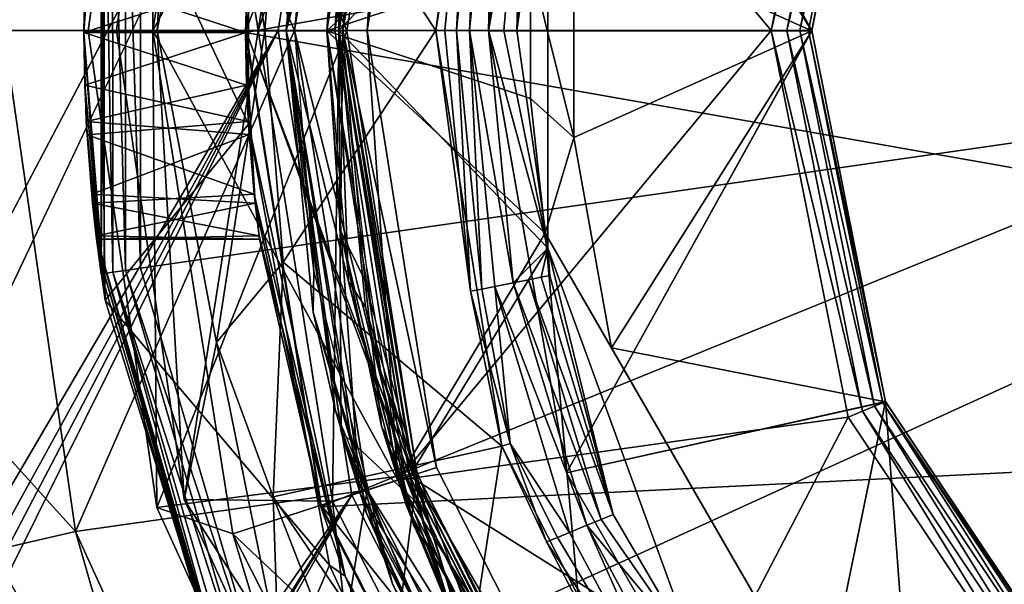
# Model space of a CAD drawing. Extents: x -50 to 75, y -102 to 102.
# Drawn here: x -22 to -10, y -54 to -47 of the extents above; entities that cross this region are included whole.
import ezdxf

# ---------------------------------------------------------------- set-up
doc = ezdxf.new("R2010")
doc.units = 0
doc.header["$MEASUREMENT"] = 0

msp = doc.modelspace()

# ---------------------------------------------------------------- linework, layer by layer
for points in [[(-37.5182, -83.694298), (-37.5182, 83.694298), (-17.689699, -41.7523)], [(-39.081902, 82.447304, 2), (-39.081902, -82.447304, 2), (-17.689699, -41.7523, 2)], [(-0.001398, -47.522457, 76.603943), (-18.66081, -39.00042, 76.405762), (-20.305256, -44.602367, 76.40564)], [(-0.001398, -47.522457, 76.603943), (-0.001967, -40.684578, 76.582047), (-18.66081, -39.00042, 76.405762)], [(-20.15, -47.5, 2), (-19.163799, -41.2733, 2.000045), (-20.15, -47.500008, 2.9)], [(-20.15, -47.500008, 2.9), (-19.163799, -41.2733, 2.000045), (-19.163799, -41.273308, 2.900045)], [(-20.15, -47.5, 2), (-20.1014, -41.597702, 2.000043), (-19.163799, -41.2733, 2.000045)], [(-20.15, -47.500008, 2.9), (-19.163799, -41.273308, 2.900045), (-17.118999, -41.937706, 2.90004)], [(-21.108801, -41.301899), (-24.361099, -44.8946, -1.1658), (-22, -47.5)], [(-24.361099, -44.8946, -4.8342), (-21.108801, -41.301899, -6), (-22, -47.5, -6)], [(-21.108801, -41.301899), (-22, -47.5), (-18.4, -47.5)], [(-22, -47.5, -6), (-21.108801, -41.301899, -6), (-18.4, -47.5, -6)], [(-17.499399, -41.814098), (-21.108801, -41.301899), (-18.4, -47.5)], [(-21.108801, -41.301899, -6), (-17.499399, -41.814098, -6), (-18.4, -47.5, -6)], [(-18.5, -47.5), (-17.5121, -41.5355), (-18.183001, -44.089699, -6)], [(-18.5, -47.500275, 40), (-17.5121, -41.535774, 40.000042), (-17.896, -42.811604, 30.000034)], [(-18.499952, -47.5, 46.500134), (-17.896, -42.811401, 40.00013), (-17.507051, -41.520302, 46.500126)], [(-17.507051, -41.520302, 46.500126), (-17.227152, -42.8256, 46.500126), (-18.499952, -47.5, 46.500134)], [(-20.1014, -41.597702, 2.000043), (-20.950001, -47.5, 2), (-20.1014, -41.597977, 40.000042)], [(-20.15, -47.5, 2), (-20.950001, -47.5, 2), (-20.1014, -41.597702, 2.000043)], [(-20.950001, -47.500275, 40), (-17.75, -47.500275, 40), (-20.1014, -41.597977, 40.000042)], [(-20.950001, -47.5, 2), (-20.950001, -47.500275, 40), (-20.1014, -41.597977, 40.000042)], [(-20.1014, -41.597977, 40.000042), (-17.75, -47.500275, 40), (-16.8813, -42.015175, 40.000038)], [(-8.289412, -45.630642, 74.104393), (-19.003738, -47.521797, 74.105202), (-18.074209, -41.64978, 74.105392)], [(-19.003738, -47.521797, 74.105202), (-18.897772, -45.521889, 62.76442), (-18.074209, -41.64978, 74.105392)], [(-18.070101, -41.628792, 15.000043), (-19, -47.500095, 15), (-17.845301, -47.50008, 13)], [(-19, -47.500095, 15), (-18.070101, -41.628792, 15.000043), (-18.070101, -41.628902, 29.800041)], [(-19, -47.500202, 29.799999), (-19, -47.500095, 15), (-18.070101, -41.628902, 29.800041)], [(-19, -47.500202, 29.799999), (-18.070101, -41.628902, 29.800041), (-16.928801, -41.99971, 31.00004)], [(-18.070101, -41.628792, 15.000043), (-17.845301, -47.50008, 13), (-16.971901, -41.98558, 13.00004)], [(-17.849962, -47.500237, 42.899948), (-16.862392, -41.645344, 42.89983), (-17.716511, -45.321934, 35.400051)], [(-17.689699, -41.7523, 2), (-39.081902, -82.447304, 2), (-18.6, -47.5, 2)], [(-37.5182, -83.694298), (-17.689699, -41.7523), (-18.6, -47.5)], [(-19.7656, -41.696301, 40.000145), (-18.85, -47.5, 40.000137), (-20.6, -47.5, 40.000149)], [(-19.7656, -41.696301, 40.000145), (-20.6, -47.5, 40.000149), (-20.097368, -47.5, 44.482346)], [(-19.362556, -43.638699, 45.945141), (-19.7656, -41.696301, 40.000145), (-20.097368, -47.5, 44.482346)], [(-19.7656, -41.696301, 40.000145), (-17.927401, -41.674999, 40.00013), (-18.85, -47.5, 40.000137)], [(-18.85, -47.5, 40.000137), (-17.927401, -41.674999, 40.00013), (-16.976393, -41.984001, 41.000122)], [(-17.689699, -41.7523), (-18.6, -47.5, 2), (-18.6, -47.5)], [(-17.689699, -41.7523, 2), (-18.6, -47.5, 2), (-17.689699, -41.7523)], [(-17.594526, -41.783409, 35.899971), (-18.499998, -47.500103, 35.900085), (-17.594492, -41.783535, 42.399845)], [(-18.499998, -47.500103, 35.900085), (-17.594526, -41.783409, 35.899971), (-17.119028, -41.937897, 35.399982)], [(-18.499998, -47.500103, 35.900085), (-18.499964, -47.500229, 42.399963), (-17.594492, -41.783535, 42.399845)], [(-17.594492, -41.783535, 42.399845), (-18.499964, -47.500229, 42.399963), (-17.999962, -47.500237, 42.899948)], [(-17.594492, -41.783535, 42.399845), (-17.999962, -47.500237, 42.899948), (-17.11899, -41.938038, 42.899837)], [(-18.4, -47.5, -6), (-17.499399, -41.814098, -6), (-17.9, -47.5, -5.5)], [(-17.499399, -41.814098), (-18.4, -47.5), (-17.9, -47.5, -0.5)], [(-17.9, -47.5, -5.5), (-17.499399, -41.814098, -6), (-17.023899, -41.968601, -5.5)], [(-17.499399, -41.814098), (-17.9, -47.5, -0.5), (-17.023899, -41.968601, -0.5)], [(-18, -47.500008, 2.9), (-20.15, -47.500008, 2.9), (-17.118999, -41.937706, 2.90004)], [(-19, -47.500202, 29.799999), (-16.928801, -41.99971, 31.00004), (-17.799999, -47.50021, 31)], [(-18.85, -47.5, 40.000137), (-16.976393, -41.984001, 41.000122), (-17.849993, -47.5, 41.00013)], [(-18.499998, -47.500103, 35.900085), (-17.119028, -41.937897, 35.399982), (-18, -47.500092, 35.400093)], [(-18, -47.500008, 2.9), (-17.118999, -41.937706, 2.90004), (-17.5, -47.500011, 3.4)], [(-18, -47.500092, 35.400093), (-17.119028, -41.937897, 35.399982), (-12.5, -47.500065, 35.400066)], [(-17.11899, -41.938038, 42.899837), (-17.999962, -47.500237, 42.899948), (-15.295974, -44.993671, 42.899887)], [(-17.023899, -41.968601, -5.5), (-17.9, -47.5, -0.5), (-17.9, -47.5, -5.5)], [(-17.023899, -41.968601, -0.5), (-17.9, -47.5, -0.5), (-17.023899, -41.968601, -5.5)], [(-17.849947, -47.5, 47.50013), (-17.849993, -47.5, 41.00013), (-16.976347, -41.984001, 47.500122)], [(-17.849993, -47.5, 41.00013), (-16.976393, -41.984001, 41.000122), (-16.976347, -41.984001, 47.500122)], [(-17.849947, -47.5, 47.50013), (-16.976347, -41.984001, 47.500122), (-15.264415, -44.808498, 51.700111)], [(-16.971901, -41.98558, 13.00004), (-17.845301, -47.50008, 13), (-16.928801, -41.99958, 13.00004)], [(-17.845301, -47.50008, 13), (-17.799999, -47.50008, 13), (-16.928801, -41.99958, 13.00004)], [(-17.799999, -47.50005, 9), (-17.5, -47.50005, 9), (-16.928801, -41.99955, 9.00004)], [(-17.799999, -47.50005, 9), (-16.928801, -41.99955, 9.00004), (-17.799999, -47.50008, 13)], [(-17.799999, -47.50008, 13), (-16.928801, -41.99955, 9.00004), (-16.928801, -41.99958, 13.00004)], [(-17.799999, -47.50021, 31), (-16.928801, -41.99971, 31.00004), (-16.8813, -42.01511, 31.00004)], [(-17.75, -47.50021, 31), (-17.799999, -47.50021, 31), (-16.8813, -42.01511, 31.00004)], [(-17.75, -47.50021, 31), (-16.8813, -42.01511, 31.00004), (-17.75, -47.500275, 40)], [(-17.75, -47.500275, 40), (-16.8813, -42.01511, 31.00004), (-16.8813, -42.015175, 40.000038)], [(-17.5, -47.500011, 3.4), (-17.118999, -41.937706, 2.90004), (-16.643499, -42.092209, 3.400039)], [(-16.928801, -41.99955, 9.00004), (-17.5, -47.50005, 9), (-16.643499, -42.092251, 9.000039)], [(-12.5, -47.500065, 35.400066), (-17.119028, -41.937897, 35.399982), (-11.548525, -42.716652, 35.399967)], [(-15.035122, -42.027905, 36.599949), (-15.999994, -47.500107, 36.60006), (-11.999994, -47.500084, 36.60004)], [(-15.999994, -47.500107, 36.60006), (-15.035122, -42.027905, 36.599949), (-15.999969, -47.500202, 41.599964)], [(-15.999969, -47.500202, 41.599964), (-15.035122, -42.027905, 36.599949), (-15.035096, -42.028, 41.599854)], [(-15.999969, -47.500202, 41.599964), (-15.035096, -42.028, 41.599854), (-11.999969, -47.500179, 41.599945)], [(-15.035122, -42.027905, 36.599949), (-11.999994, -47.500084, 36.60004), (-11.086618, -42.907967, 36.599945)], [(-11.999969, -47.500179, 41.599945), (-15.035096, -42.028, 41.599854), (-11.086593, -42.908066, 41.59985)], [(-17.5, -47.500011, 3.4), (-16.643499, -42.092209, 3.400039), (-17.5, -47.50005, 9)], [(-17.5, -47.50005, 9), (-16.643499, -42.092209, 3.400039), (-16.643499, -42.092251, 9.000039)], [(-18.537336, -44.636299, 48.810036), (-16.649908, -47.5, 52.775021), (-15.835008, -42.3549, 52.775017)], [(-16.220707, -44.273499, 52.895416), (-15.835008, -42.3549, 52.775017), (-16.649908, -47.5, 52.775021)], [(-11.371724, -42.789848, 35.438068), (-12.5, -47.500065, 35.400066), (-11.548525, -42.716652, 35.399967)], [(-18.5, -47.5, 40.000134), (-17.896, -42.811401, 40.00013), (-18.499952, -47.5, 46.500134)], [(-18.5, -47.500275, 40), (-17.896, -42.811604, 30.000034), (-18.5, -47.500202, 30)], [(-17.227152, -42.8256, 46.500126), (-17.849953, -47.5, 46.50013), (-18.499952, -47.5, 46.500134)], [(-11.371724, -42.789848, 35.438068), (-12.3087, -47.500065, 35.438164), (-12.5, -47.500065, 35.400066)], [(-11.221923, -42.851952, 35.546368), (-12.3087, -47.500065, 35.438164), (-11.371724, -42.789848, 35.438068)], [(-11.221923, -42.851952, 35.546368), (-12.146399, -47.500065, 35.546459), (-12.3087, -47.500065, 35.438164)], [(-11.121722, -42.893353, 35.708664), (-12.146399, -47.500065, 35.546459), (-11.221923, -42.851952, 35.546368)], [(-14.477664, -43.576363, 46.399788), (-11.999944, -47.500275, 46.399849), (-11.086568, -42.908157, 46.399757)], [(-11.121722, -42.893353, 35.708664), (-12.038098, -47.500069, 35.708755), (-12.146399, -47.500065, 35.546459)], [(-11.121722, -42.893353, 35.708664), (-11.999997, -47.500072, 35.900055), (-12.038098, -47.500069, 35.708755)], [(-11.121722, -42.893353, 35.708664), (-11.086621, -42.907955, 35.89996), (-11.999997, -47.500072, 35.900055)], [(-11.999997, -47.500072, 35.900055), (-11.086621, -42.907955, 35.89996), (-11.999994, -47.500084, 36.60004)], [(-11.999994, -47.500084, 36.60004), (-11.086621, -42.907955, 35.89996), (-11.086618, -42.907967, 36.599945)], [(-11.999969, -47.500179, 41.599945), (-11.086593, -42.908066, 41.59985), (-11.999944, -47.500275, 46.399849)], [(-11.999944, -47.500275, 46.399849), (-11.086593, -42.908066, 41.59985), (-11.086568, -42.908157, 46.399757)], [(-17.4925, -43.256207, 2.900031), (-18, -47.500008, 2.9), (-17.6688, -44.062778, 12.900024)], [(-14.477664, -43.576363, 46.399788), (-14.94165, -46.178612, 46.399841), (-11.999944, -47.500275, 46.399849)], [(-19.362556, -43.638699, 45.945141), (-20.097368, -47.5, 44.482346), (-18.764936, -47.5, 48.791435)], [(-19.362556, -43.638699, 45.945141), (-18.764936, -47.5, 48.791435), (-18.537336, -44.636299, 48.810036)], [(-18.5, -47.5), (-18.183001, -44.089699, -6), (-18.5, -47.5, -6)], [(-18.5, -47.5, -6), (-18.183001, -44.089699, -6), (-18.129999, -44.359001, -6)], [(-18, -47.500008, 2.9), (-18, -47.50008, 12.9), (-17.6688, -44.062778, 12.900024)], [(-17.6688, -44.062778, 12.900024), (-18, -47.50008, 12.9), (-17.6038, -44.86348, 12.900019)], [(-16.220707, -44.273499, 52.895416), (-16.649908, -47.5, 52.775021), (-16.538507, -47.5, 52.89542)], [(-16.220707, -44.273499, 52.895416), (-16.538507, -47.5, 52.89542), (-16.394106, -47.5, 52.973217)], [(-16.220707, -44.273499, 52.895416), (-16.394106, -47.5, 52.973217), (-16.079107, -44.301701, 52.973217)], [(-16.079107, -44.301701, 52.973217), (-16.394106, -47.5, 52.973217), (-16.232307, -47.5, 53.000118)], [(-16.079107, -44.301701, 52.973217), (-16.232307, -47.5, 53.000118), (-15.920405, -44.333199, 53.000114)], [(-15.999906, -47.5, 53.000114), (-15.920405, -44.333199, 53.000114), (-16.232307, -47.5, 53.000118)], [(-15.692506, -44.378601, 53.000114), (-15.920405, -44.333199, 53.000114), (-15.999906, -47.5, 53.000114)], [(-18.5, -47.5, -6), (-18.129999, -44.359001, -6), (-18.4, -47.5, -6)], [(-15.568406, -44.754898, 52.962013), (-15.692506, -44.378601, 53.000114), (-15.999906, -47.5, 53.000114)], [(-21.003521, -47.522572, 63.704025), (-20.790102, -50.510551, 75.905441), (-20.790602, -44.532578, 75.905716)], [(-20.99337, -46.869396, 63.620743), (-21.003521, -47.522572, 63.704025), (-20.790602, -44.532578, 75.905716)], [(-20.753805, -44.537865, 76.094742), (-20.790602, -44.532578, 75.905716), (-20.790102, -50.510551, 75.905441)], [(-20.753805, -44.537865, 76.094742), (-20.790102, -50.510551, 75.905441), (-20.753307, -50.505234, 76.094467)], [(-20.753805, -44.537865, 76.094742), (-20.753307, -50.505234, 76.094467), (-20.648502, -50.490227, 76.255478)], [(-20.753805, -44.537865, 76.094742), (-20.648502, -50.490227, 76.255478), (-20.648996, -44.552856, 76.255753)], [(-20.648996, -44.552856, 76.255753), (-20.491188, -50.467522, 76.364487), (-20.49168, -44.575558, 76.364754)], [(-20.648996, -44.552856, 76.255753), (-20.648502, -50.490227, 76.255478), (-20.491188, -50.467522, 76.364487)], [(-20.49168, -44.575558, 76.364754), (-20.30477, -50.440723, 76.405373), (-20.305256, -44.602367, 76.40564)], [(-20.49168, -44.575558, 76.364754), (-20.491188, -50.467522, 76.364487), (-20.30477, -50.440723, 76.405373)], [(-0.001398, -47.522457, 76.603943), (-20.305256, -44.602367, 76.40564), (-20.30477, -50.440723, 76.405373)], [(-18.537336, -44.636299, 48.810036), (-18.764936, -47.5, 48.791435), (-16.649908, -47.5, 52.775021)], [(-20.819216, -44.748951, 52.545193), (-20.740097, -50.834446, 52.508305), (-21.003283, -47.523006, 58.503349)], [(-20.819216, -44.748951, 52.545193), (-21.003283, -47.523006, 58.503349), (-20.974382, -46.420143, 58.748833)], [(-18.968712, -48.659012, 51.682148), (-20.819216, -44.748951, 52.545193), (-18.968903, -46.388321, 51.682251)], [(-20.740097, -50.834446, 52.508305), (-20.819216, -44.748951, 52.545193), (-18.968712, -48.659012, 51.682148)], [(-15.264415, -50.191502, 51.700111), (-17.849947, -47.5, 47.50013), (-15.264415, -44.808498, 51.700111)], [(-15.568406, -44.754898, 52.962013), (-15.999906, -47.5, 53.000114), (-15.808606, -47.5, 52.962013)], [(-15.568406, -44.754898, 52.962013), (-15.808606, -47.5, 52.962013), (-15.646307, -47.5, 52.853714)], [(-15.568406, -44.754898, 52.962013), (-15.646307, -47.5, 52.853714), (-15.408607, -44.783001, 52.85371)], [(-15.408607, -44.783001, 52.85371), (-15.646307, -47.5, 52.853714), (-15.301908, -44.8018, 52.69141)], [(-15.301908, -44.8018, 52.69141), (-15.646307, -47.5, 52.853714), (-15.264409, -44.808498, 52.500111)], [(-15.646307, -47.5, 52.853714), (-15.264409, -50.191502, 52.500111), (-15.264409, -44.808498, 52.500111)], [(-15.264409, -50.191502, 52.500111), (-15.264415, -50.191502, 51.700111), (-15.264409, -44.808498, 52.500111)], [(-15.264415, -50.191502, 51.700111), (-15.264415, -44.808498, 51.700111), (-15.264409, -44.808498, 52.500111)], [(-18, -47.50008, 12.9), (-17.799999, -47.50008, 12.9), (-17.6038, -44.86348, 12.900019)], [(-18, -47.500092, 35.400093), (-17.716511, -45.321934, 35.400051), (-17.806814, -44.869041, 35.400043)], [(-15.295974, -44.993671, 42.899887), (-17.999962, -47.500237, 42.899948), (-15.477266, -46.661438, 42.899921)], [(-18, -47.500092, 35.400093), (-17.85, -47.500092, 35.400093), (-17.716511, -45.321934, 35.400051)], [(-17.849962, -47.500237, 42.899948), (-17.716511, -45.321934, 35.400051), (-17.85, -47.500092, 35.400093)], [(-18.971338, -46.420242, 63.458672), (-18.897772, -45.521889, 62.76442), (-19.003738, -47.521797, 74.105202)], [(-8.289096, -49.413933, 74.104218), (-19.003738, -47.521797, 74.105202), (-8.289412, -45.630642, 74.104393)], [(-15.47725, -46.661503, 46.11116), (-14.941637, -48.821964, 46.399891), (-14.94165, -46.178612, 46.399841)], [(-14.94165, -46.178612, 46.399841), (-14.941637, -48.821964, 46.399891), (-11.999944, -47.500275, 46.399849)], [(-19.003023, -47.523098, 58.503185), (-18.968903, -46.388321, 51.682251), (-18.991978, -46.872505, 58.585922)], [(-18.968712, -48.659012, 51.682148), (-18.968903, -46.388321, 51.682251), (-19.003023, -47.523098, 58.503185)], [(-21.003283, -47.523006, 58.503349), (-18.991978, -46.872505, 58.585922), (-20.974382, -46.420143, 58.748833)], [(-18.971338, -46.420242, 63.458672), (-19.003262, -47.522663, 63.703857), (-20.99337, -46.869396, 63.620743)], [(-19.003262, -47.522663, 63.703857), (-18.971338, -46.420242, 63.458672), (-19.003738, -47.521797, 74.105202)], [(-15.477266, -46.661438, 42.899921), (-17.999962, -47.500237, 42.899948), (-15.477257, -48.339008, 42.899952)], [(-15.477266, -46.661438, 42.899921), (-15.477257, -48.339008, 42.899952), (-15.47725, -46.661503, 46.11116)], [(-15.477257, -48.339008, 42.899952), (-15.477241, -48.339069, 46.111191), (-15.47725, -46.661503, 46.11116)], [(-15.47725, -46.661503, 46.11116), (-15.477241, -48.339069, 46.111191), (-14.941637, -48.821964, 46.399891)], [(-20.99337, -46.869396, 63.620743), (-19.003262, -47.522663, 63.703857), (-21.003521, -47.522572, 63.704025)], [(-19.003023, -47.523098, 58.503185), (-18.991978, -46.872505, 58.585922), (-21.003283, -47.523006, 58.503349)], [(-18.6, -47.5, 2), (-39.081902, -82.447304, 2), (-36.820202, -80.6437, 2)], [(-37.5182, -83.694298), (-18.6, -47.5), (-35.952499, -82.445602)], [(-18.6, -47.5, 2), (-36.820202, -80.6437, 2), (-17.689699, -53.2477, 2)], [(-35.952499, -82.445602), (-18.6, -47.5), (-17.689699, -53.2477)], [(-24.361099, -50.1054, -1.1658), (-21.108801, -53.698101), (-22, -47.5)], [(-21.108801, -53.698101, -6), (-24.361099, -50.1054, -4.8342), (-22, -47.5, -6)], [(-18.4, -47.5), (-22, -47.5), (-21.108801, -53.698101)], [(-22, -47.5, -6), (-18.4, -47.5, -6), (-21.108801, -53.698101, -6)], [(-18.4, -47.5), (-21.108801, -53.698101), (-17.499399, -53.185902)], [(-21.108801, -53.698101, -6), (-18.4, -47.5, -6), (-17.499399, -53.185902, -6)], [(-20.950001, -47.5, 2), (-20.1014, -53.402298, 1.999957), (-20.950001, -47.500275, 40)], [(-20.1014, -53.402298, 1.999957), (-20.950001, -47.5, 2), (-20.15, -47.5, 2)], [(-20.950001, -47.500275, 40), (-20.1014, -53.402576, 39.999958), (-17.75, -47.500275, 40)], [(-20.1014, -53.402298, 1.999957), (-20.1014, -53.402576, 39.999958), (-20.950001, -47.500275, 40)], [(-20.6, -47.5, 40.000149), (-18.85, -47.5, 40.000137), (-19.7656, -53.303699, 40.000145)], [(-20.6, -47.5, 40.000149), (-19.7656, -53.303699, 40.000145), (-20.097368, -47.5, 44.482346)], [(-19.163799, -53.726707, 2.899955), (-20.15, -47.5, 2), (-20.15, -47.500008, 2.9)], [(-19.163799, -53.7267, 1.999955), (-20.15, -47.5, 2), (-19.163799, -53.726707, 2.899955)], [(-19.163799, -53.7267, 1.999955), (-20.1014, -53.402298, 1.999957), (-20.15, -47.5, 2)], [(-17.118999, -53.062305, 2.89996), (-19.163799, -53.726707, 2.899955), (-20.15, -47.500008, 2.9)], [(-17.118999, -53.062305, 2.89996), (-20.15, -47.500008, 2.9), (-18, -47.500008, 2.9)], [(-20.1014, -53.402576, 39.999958), (-16.8813, -52.985374, 39.999962), (-17.75, -47.500275, 40)], [(-19.362556, -51.361301, 45.945141), (-18.764936, -47.5, 48.791435), (-20.097368, -47.5, 44.482346)], [(-19.362556, -51.361301, 45.945141), (-20.097368, -47.5, 44.482346), (-19.7656, -53.303699, 40.000145)], [(-18.85, -47.5, 40.000137), (-17.927401, -53.325001, 40.00013), (-19.7656, -53.303699, 40.000145)], [(-19.362556, -51.361301, 45.945141), (-18.537336, -50.363701, 48.810036), (-18.764936, -47.5, 48.791435)], [(-19, -47.500095, 15), (-16.971901, -53.01458, 12.99996), (-17.845301, -47.50008, 13)], [(-19, -47.500095, 15), (-18.070101, -53.371395, 14.999957), (-16.971901, -53.01458, 12.99996)], [(-18.070101, -53.371502, 29.799957), (-19, -47.500095, 15), (-19, -47.500202, 29.799999)], [(-18.070101, -53.371395, 14.999957), (-19, -47.500095, 15), (-18.070101, -53.371502, 29.799957)], [(-16.928801, -53.00071, 30.99996), (-19, -47.500202, 29.799999), (-17.799999, -47.50021, 31)], [(-18.070101, -53.371502, 29.799957), (-19, -47.500202, 29.799999), (-16.928801, -53.00071, 30.99996)], [(-17.927401, -53.325001, 40.00013), (-18.85, -47.5, 40.000137), (-17.849993, -47.5, 41.00013)], [(-18.537336, -50.363701, 48.810036), (-16.649908, -47.5, 52.775021), (-18.764936, -47.5, 48.791435)], [(-18.6, -47.5), (-17.689699, -53.2477, 2), (-17.689699, -53.2477)], [(-18.6, -47.5, 2), (-17.689699, -53.2477, 2), (-18.6, -47.5)], [(-18.537336, -50.363701, 48.810036), (-15.835008, -52.6451, 52.775017), (-16.649908, -47.5, 52.775021)], [(-18.5, -47.5), (-18.5, -47.5, -6), (-18.168699, -50.985298, -6)], [(-17.896, -52.188599), (-18.5, -47.5), (-18.168699, -50.985298, -6)], [(-18.168699, -50.985298, -6), (-18.5, -47.5, -6), (-18.157801, -50.476398, -6)], [(-18.5, -47.5, -6), (-18.4, -47.5, -6), (-18.157801, -50.476398, -6)], [(-17.821352, -52.465401, 46.50013), (-18.5, -47.5, 40.000134), (-18.499952, -47.5, 46.500134)], [(-17.5121, -53.4645, 40.000126), (-18.5, -47.5, 40.000134), (-17.821352, -52.465401, 46.50013)], [(-17.896, -52.188873, 39.999966), (-18.5, -47.500275, 40), (-18.5, -47.500202, 30)], [(-17.896, -52.188873, 39.999966), (-18.5, -47.500202, 30), (-17.5121, -53.464703, 29.999956)], [(-17.118971, -53.062279, 35.400196), (-18.499998, -47.500103, 35.900085), (-18, -47.500092, 35.400093)], [(-17.594469, -53.216789, 35.900192), (-18.499998, -47.500103, 35.900085), (-17.118971, -53.062279, 35.400196)], [(-18.499998, -47.500103, 35.900085), (-17.594469, -53.216789, 35.900192), (-18.499964, -47.500229, 42.399963)], [(-17.594469, -53.216789, 35.900192), (-17.594435, -53.216915, 42.400066), (-18.499964, -47.500229, 42.399963)], [(-18.499964, -47.500229, 42.399963), (-17.594435, -53.216915, 42.400066), (-17.999962, -47.500237, 42.899948)], [(-18.499952, -47.5, 46.500134), (-17.849953, -47.5, 46.50013), (-17.821352, -52.465401, 46.50013)], [(-17.023899, -53.031399, -5.5), (-18.4, -47.5, -6), (-17.9, -47.5, -5.5)], [(-17.499399, -53.185902, -6), (-18.4, -47.5, -6), (-17.023899, -53.031399, -5.5)], [(-18.4, -47.5), (-17.023899, -53.031399, -0.5), (-17.9, -47.5, -0.5)], [(-18.4, -47.5), (-17.499399, -53.185902), (-17.023899, -53.031399, -0.5)], [(-17.118999, -53.062305, 2.89996), (-18, -47.500008, 2.9), (-17.5, -47.500011, 3.4)], [(-18, -47.500008, 2.9), (-17.829399, -49.971977, 12.899981), (-18, -47.50008, 12.9)], [(-18, -47.500008, 2.9), (-17.0123, -53.380405, 2.899957), (-17.829399, -49.971977, 12.899981)], [(-17.118971, -53.062279, 35.400196), (-18, -47.500092, 35.400093), (-12.5, -47.500065, 35.400066)], [(-18, -47.50008, 12.9), (-17.829399, -49.971977, 12.899981), (-17.799999, -47.50008, 12.9)], [(-17.729885, -50.606731, 35.40015), (-17.85, -47.500092, 35.400093), (-18, -47.500092, 35.400093)], [(-15.477257, -48.339008, 42.899952), (-17.999962, -47.500237, 42.899948), (-15.295949, -50.006775, 42.899982)], [(-17.999962, -47.500237, 42.899948), (-17.118933, -53.062424, 42.900051), (-15.295949, -50.006775, 42.899982)], [(-17.999962, -47.500237, 42.899948), (-17.594435, -53.216915, 42.400066), (-17.118933, -53.062424, 42.900051)], [(-17.927401, -53.325001, 40.00013), (-17.849993, -47.5, 41.00013), (-16.976393, -53.015999, 41.000122)], [(-17.9, -47.5, -5.5), (-17.023899, -53.031399, -0.5), (-17.023899, -53.031399, -5.5)], [(-17.9, -47.5, -0.5), (-17.023899, -53.031399, -0.5), (-17.9, -47.5, -5.5)], [(-17.849962, -47.500237, 42.899948), (-17.85, -47.500092, 35.400093), (-17.518784, -50.922825, 35.400158)], [(-17.518784, -50.922825, 35.400158), (-17.85, -47.500092, 35.400093), (-17.729885, -50.606731, 35.40015)], [(-16.976347, -53.015999, 47.500122), (-17.849993, -47.5, 41.00013), (-17.849947, -47.5, 47.50013)], [(-16.976393, -53.015999, 41.000122), (-17.849993, -47.5, 41.00013), (-16.976347, -53.015999, 47.500122)], [(-17.369841, -51.611855, 42.900024), (-17.849962, -47.500237, 42.899948), (-17.518784, -50.922825, 35.400158)], [(-17.849953, -47.5, 46.50013), (-16.857452, -53.369598, 46.500122), (-17.821352, -52.465401, 46.50013)], [(-16.976347, -53.015999, 47.500122), (-17.849947, -47.5, 47.50013), (-15.264415, -50.191502, 51.700111)], [(-16.971901, -53.01458, 12.99996), (-16.928801, -53.00058, 12.99996), (-17.845301, -47.50008, 13)], [(-17.845301, -47.50008, 13), (-16.928801, -53.00058, 12.99996), (-17.799999, -47.50008, 13)], [(-17.829399, -49.971977, 12.899981), (-17.530199, -50.587479, 12.899978), (-17.799999, -47.50008, 12.9)], [(-16.928801, -53.000549, 8.99996), (-16.643499, -52.907852, 8.999961), (-17.799999, -47.50005, 9)], [(-17.799999, -47.50005, 9), (-16.643499, -52.907852, 8.999961), (-17.5, -47.50005, 9)], [(-16.928801, -53.00058, 12.99996), (-17.799999, -47.50005, 9), (-17.799999, -47.50008, 13)], [(-16.928801, -53.000549, 8.99996), (-17.799999, -47.50005, 9), (-16.928801, -53.00058, 12.99996)], [(-16.8813, -52.98531, 30.99996), (-16.928801, -53.00071, 30.99996), (-17.799999, -47.50021, 31)], [(-16.8813, -52.98531, 30.99996), (-17.799999, -47.50021, 31), (-17.75, -47.50021, 31)], [(-16.8813, -52.985374, 39.999962), (-17.75, -47.50021, 31), (-17.75, -47.500275, 40)], [(-16.8813, -52.98531, 30.99996), (-17.75, -47.50021, 31), (-16.8813, -52.985374, 39.999962)], [(-16.643499, -52.907852, 8.999961), (-17.5, -47.500011, 3.4), (-17.5, -47.50005, 9)], [(-16.643499, -52.90781, 3.399961), (-17.5, -47.500011, 3.4), (-16.643499, -52.907852, 8.999961)], [(-17.118999, -53.062305, 2.89996), (-17.5, -47.500011, 3.4), (-16.643499, -52.90781, 3.399961)], [(-17.118971, -53.062279, 35.400196), (-12.5, -47.500065, 35.400066), (-11.548475, -52.283466, 35.400154)], [(-16.220707, -50.726501, 52.895416), (-16.538507, -47.5, 52.89542), (-16.649908, -47.5, 52.775021)], [(-16.220707, -50.726501, 52.895416), (-16.649908, -47.5, 52.775021), (-15.835008, -52.6451, 52.775017)], [(-16.220707, -50.726501, 52.895416), (-16.394106, -47.5, 52.973217), (-16.538507, -47.5, 52.89542)], [(-16.079107, -50.698299, 52.973217), (-16.232307, -47.5, 53.000118), (-16.394106, -47.5, 52.973217)], [(-16.220707, -50.726501, 52.895416), (-16.079107, -50.698299, 52.973217), (-16.394106, -47.5, 52.973217)], [(-16.079107, -50.698299, 52.973217), (-15.920405, -50.666801, 53.000114), (-16.232307, -47.5, 53.000118)], [(-15.999906, -47.5, 53.000114), (-16.232307, -47.5, 53.000118), (-15.692506, -50.621399, 53.000114)], [(-15.692506, -50.621399, 53.000114), (-16.232307, -47.5, 53.000118), (-15.920405, -50.666801, 53.000114)], [(-15.999994, -47.500107, 36.60006), (-15.035067, -52.972294, 36.600163), (-11.999994, -47.500084, 36.60004)], [(-15.035067, -52.972294, 36.600163), (-15.999994, -47.500107, 36.60006), (-15.999969, -47.500202, 41.599964)], [(-15.035041, -52.972389, 41.600063), (-15.999969, -47.500202, 41.599964), (-11.999969, -47.500179, 41.599945)], [(-15.035041, -52.972389, 41.600063), (-15.035067, -52.972294, 36.600163), (-15.999969, -47.500202, 41.599964)], [(-15.999906, -47.5, 53.000114), (-15.692506, -50.621399, 53.000114), (-15.264409, -50.191502, 52.500111)], [(-15.808606, -47.5, 52.962013), (-15.999906, -47.5, 53.000114), (-15.264409, -50.191502, 52.500111)], [(-15.808606, -47.5, 52.962013), (-15.264409, -50.191502, 52.500111), (-15.646307, -47.5, 52.853714)], [(-11.999994, -47.500084, 36.60004), (-15.035067, -52.972294, 36.600163), (-11.086571, -52.09219, 36.600124)], [(-15.035041, -52.972389, 41.600063), (-11.999969, -47.500179, 41.599945), (-11.086545, -52.092289, 41.600029)], [(-14.941637, -48.821964, 46.399891), (-14.477624, -51.42421, 46.39994), (-11.999944, -47.500275, 46.399849)], [(-11.999944, -47.500275, 46.399849), (-14.477624, -51.42421, 46.39994), (-11.08652, -52.092381, 46.399937)], [(-11.371676, -52.21027, 35.438251), (-11.548475, -52.283466, 35.400154), (-12.5, -47.500065, 35.400066)], [(-11.371676, -52.21027, 35.438251), (-12.5, -47.500065, 35.400066), (-12.3087, -47.500065, 35.438164)], [(-11.221875, -52.14817, 35.546547), (-12.3087, -47.500065, 35.438164), (-12.146399, -47.500065, 35.546459)], [(-11.221875, -52.14817, 35.546547), (-11.371676, -52.21027, 35.438251), (-12.3087, -47.500065, 35.438164)], [(-11.121675, -52.106773, 35.708839), (-12.146399, -47.500065, 35.546459), (-12.038098, -47.500069, 35.708755)], [(-11.121675, -52.106773, 35.708839), (-11.221875, -52.14817, 35.546547), (-12.146399, -47.500065, 35.546459)], [(-11.999997, -47.500072, 35.900055), (-11.086574, -52.092178, 35.900139), (-12.038098, -47.500069, 35.708755)], [(-11.121675, -52.106773, 35.708839), (-12.038098, -47.500069, 35.708755), (-11.086574, -52.092178, 35.900139)], [(-11.086571, -52.09219, 36.600124), (-11.999997, -47.500072, 35.900055), (-11.999994, -47.500084, 36.60004)], [(-11.086574, -52.092178, 35.900139), (-11.999997, -47.500072, 35.900055), (-11.086571, -52.09219, 36.600124)], [(-11.08652, -52.092381, 46.399937), (-11.999969, -47.500179, 41.599945), (-11.999944, -47.500275, 46.399849)], [(-11.086545, -52.092289, 41.600029), (-11.999969, -47.500179, 41.599945), (-11.08652, -52.092381, 46.399937)], [(-21.003521, -47.522572, 63.704025), (-18.992102, -48.173153, 63.621117), (-20.974415, -48.625435, 63.458542)], [(-19.003262, -47.522663, 63.703857), (-18.992102, -48.173153, 63.621117), (-21.003521, -47.522572, 63.704025)], [(-21.003521, -47.522572, 63.704025), (-20.974415, -48.625435, 63.458542), (-20.790102, -50.510551, 75.905441)], [(-20.993029, -48.176182, 58.586731), (-19.003023, -47.523098, 58.503185), (-21.003283, -47.523006, 58.503349)], [(-21.003283, -47.523006, 58.503349), (-20.740097, -50.834446, 52.508305), (-20.993029, -48.176182, 58.586731)], [(-18.97094, -48.625519, 58.748363), (-19.003023, -47.523098, 58.503185), (-20.993029, -48.176182, 58.586731)], [(-0.001398, -47.522457, 76.603943), (-20.30477, -50.440723, 76.405373), (-18.659389, -56.04282, 76.404984)], [(-8.289096, -49.413933, 74.104218), (-18.073229, -53.393898, 74.104858), (-19.003738, -47.521797, 74.105202)], [(-18.073229, -53.393898, 74.104858), (-18.885422, -49.63353, 62.622108), (-19.003738, -47.521797, 74.105202)], [(-18.885422, -49.63353, 62.622108), (-18.961235, -48.784157, 63.377354), (-19.003738, -47.521797, 74.105202)], [(-18.961235, -48.784157, 63.377354), (-18.992102, -48.173153, 63.621117), (-19.003738, -47.521797, 74.105202)], [(-18.992102, -48.173153, 63.621117), (-19.003262, -47.522663, 63.703857), (-19.003738, -47.521797, 74.105202)], [(-18.97094, -48.625519, 58.748363), (-18.968712, -48.659012, 51.682148), (-19.003023, -47.523098, 58.503185)], [(-0.000827, -54.360344, 76.581421), (-0.001398, -47.522457, 76.603943), (-18.659389, -56.04282, 76.404984)], [(-20.964987, -48.789043, 58.832333), (-18.97094, -48.625519, 58.748363), (-20.993029, -48.176182, 58.586731)], [(-20.993029, -48.176182, 58.586731), (-20.740097, -50.834446, 52.508305), (-20.964987, -48.789043, 58.832333)], [(-18.992102, -48.173153, 63.621117), (-18.961235, -48.784157, 63.377354), (-20.974415, -48.625435, 63.458542)], [(-15.477257, -48.339008, 42.899952), (-15.295949, -50.006775, 42.899982), (-15.477241, -48.339069, 46.111191)], [(-15.477241, -48.339069, 46.111191), (-15.295933, -50.006836, 46.111221), (-14.941637, -48.821964, 46.399891)], [(-15.295949, -50.006775, 42.899982), (-15.295933, -50.006836, 46.111221), (-15.477241, -48.339069, 46.111191)], [(-20.974415, -48.625435, 63.458542), (-18.961235, -48.784157, 63.377354), (-20.907797, -49.523212, 62.764702)], [(-20.974415, -48.625435, 63.458542), (-20.907797, -49.523212, 62.764702), (-20.790102, -50.510551, 75.905441)], [(-18.897285, -49.52388, 59.442604), (-18.97094, -48.625519, 58.748363), (-20.964987, -48.789043, 58.832333)], [(-20.740097, -50.834446, 52.508305), (-18.968712, -48.659012, 51.682148), (-17.964506, -54.117405, 51.213753)], [(-18.897285, -49.52388, 59.442604), (-18.968712, -48.659012, 51.682148), (-18.97094, -48.625519, 58.748363)], [(-17.964506, -54.117405, 51.213753), (-18.968712, -48.659012, 51.682148), (-17.770691, -54.25309, 51.681793)], [(-17.770691, -54.25309, 51.681793), (-18.968712, -48.659012, 51.682148), (-18.897285, -49.52388, 59.442604)], [(-20.896643, -49.635693, 59.587784), (-18.897285, -49.52388, 59.442604), (-20.964987, -48.789043, 58.832333)], [(-20.964987, -48.789043, 58.832333), (-20.740097, -50.834446, 52.508305), (-20.896643, -49.635693, 59.587784)], [(-18.961235, -48.784157, 63.377354), (-18.885422, -49.63353, 62.622108), (-20.907797, -49.523212, 62.764702)], [(-14.941637, -48.821964, 46.399891), (-15.295933, -50.006836, 46.111221), (-14.477624, -51.42421, 46.39994)], [(-6.6473, -52.822746, 74.103928), (-18.073229, -53.393898, 74.104858), (-8.289096, -49.413933, 74.104218)], [(-20.907797, -49.523212, 62.764702), (-18.885422, -49.63353, 62.622108), (-20.8519, -50.039764, 61.756645)], [(-20.907797, -49.523212, 62.764702), (-20.8519, -50.039764, 61.756645), (-20.790102, -50.510551, 75.905441)], [(-18.835482, -50.040169, 60.451309), (-18.897285, -49.52388, 59.442604), (-20.896643, -49.635693, 59.587784)], [(-17.770691, -54.25309, 51.681793), (-18.897285, -49.52388, 59.442604), (-18.835482, -50.040169, 60.451309)], [(-20.846945, -50.079464, 60.628899), (-18.835482, -50.040169, 60.451309), (-20.896643, -49.635693, 59.587784)], [(-20.740097, -50.834446, 52.508305), (-20.846945, -50.079464, 60.628899), (-20.896643, -49.635693, 59.587784)], [(-18.885422, -49.63353, 62.622108), (-18.830229, -50.079376, 61.57885), (-20.8519, -50.039764, 61.756645)], [(-18.830229, -50.079376, 61.57885), (-18.885422, -49.63353, 62.622108), (-18.073229, -53.393898, 74.104858)], [(-20.8519, -50.039764, 61.756645), (-18.830229, -50.079376, 61.57885), (-20.846945, -50.079464, 60.628899)], [(-20.8519, -50.039764, 61.756645), (-19.105408, -56.246468, 75.905045), (-20.790102, -50.510551, 75.905441)], [(-20.8519, -50.039764, 61.756645), (-18.982559, -56.510429, 51.688492), (-19.105408, -56.246468, 75.905045)], [(-20.846945, -50.079464, 60.628899), (-18.982559, -56.510429, 51.688492), (-20.8519, -50.039764, 61.756645)], [(-18.830229, -50.079376, 61.57885), (-18.835482, -50.040169, 60.451309), (-20.846945, -50.079464, 60.628899)], [(-17.770691, -54.25309, 51.681793), (-18.835482, -50.040169, 60.451309), (-18.830229, -50.079376, 61.57885)], [(-17.0123, -53.380405, 2.899957), (-17.320999, -52.39698, 12.899964), (-17.829399, -49.971977, 12.899981)], [(-17.829399, -49.971977, 12.899981), (-17.320999, -52.39698, 12.899964), (-17.530199, -50.587479, 12.899978)], [(-17.118933, -53.062424, 42.900051), (-14.562207, -58.080116, 42.900135), (-15.295949, -50.006775, 42.899982)], [(-15.295949, -50.006775, 42.899982), (-14.477624, -51.42421, 46.39994), (-15.295933, -50.006836, 46.111221)], [(-9.818701, -59.493362, 42.900139), (-10.63699, -58.076061, 46.400047), (-15.295949, -50.006775, 42.899982)], [(-15.295949, -50.006775, 42.899982), (-10.63699, -58.076061, 46.400047), (-14.477624, -51.42421, 46.39994)], [(-15.295949, -50.006775, 42.899982), (-14.562207, -58.080116, 42.900135), (-9.818701, -59.493362, 42.900139)], [(-24.361099, -50.1054, -1.1658), (-22.146799, -53.940601, -0.4963), (-21.108801, -53.698101)], [(-22.146799, -53.940601, -5.5037), (-24.361099, -50.1054, -4.8342), (-21.108801, -53.698101, -6)], [(-20.740097, -50.834446, 52.508305), (-18.982559, -56.510429, 51.688492), (-20.846945, -50.079464, 60.628899)], [(-17.770691, -54.25309, 51.681793), (-18.830229, -50.079376, 61.57885), (-18.073229, -53.393898, 74.104858)], [(-13.423315, -55.25, 51.700096), (-16.976347, -53.015999, 47.500122), (-15.264415, -50.191502, 51.700111)], [(-15.504807, -50.584099, 52.962013), (-15.264409, -50.191502, 52.500111), (-15.692506, -50.621399, 53.000114)], [(-15.504807, -50.584099, 52.962013), (-15.345707, -50.552502, 52.85371), (-15.264409, -50.191502, 52.500111)], [(-15.345707, -50.552502, 52.85371), (-15.239408, -50.5313, 52.69141), (-15.264409, -50.191502, 52.500111)], [(-13.423309, -55.25, 52.500099), (-15.264415, -50.191502, 51.700111), (-15.264409, -50.191502, 52.500111)], [(-13.423315, -55.25, 51.700096), (-15.264415, -50.191502, 51.700111), (-13.423309, -55.25, 52.500099)], [(-14.455307, -53.487598, 52.853706), (-13.423309, -55.25, 52.500099), (-15.264409, -50.191502, 52.500111)], [(-15.239408, -50.5313, 52.69141), (-14.455307, -53.487598, 52.853706), (-15.264409, -50.191502, 52.500111)], [(-19.362556, -51.361301, 45.945141), (-18.661053, -53.2696, 46.668236), (-18.537336, -50.363701, 48.810036)], [(-18.537336, -50.363701, 48.810036), (-18.661053, -53.2696, 46.668236), (-15.835008, -52.6451, 52.775017)], [(-20.753307, -50.505234, 76.094467), (-20.790102, -50.510551, 75.905441), (-19.105408, -56.246468, 75.905045)], [(-20.753307, -50.505234, 76.094467), (-19.071613, -56.231052, 76.09407), (-20.648502, -50.490227, 76.255478)], [(-20.753307, -50.505234, 76.094467), (-19.105408, -56.246468, 75.905045), (-19.071613, -56.231052, 76.09407)], [(-20.648502, -50.490227, 76.255478), (-18.830704, -56.121025, 76.364082), (-20.491188, -50.467522, 76.364487)], [(-20.648502, -50.490227, 76.255478), (-19.071613, -56.231052, 76.09407), (-18.975311, -56.187038, 76.255081)], [(-20.648502, -50.490227, 76.255478), (-18.975311, -56.187038, 76.255081), (-18.830704, -56.121025, 76.364082)], [(-20.491188, -50.467522, 76.364487), (-18.659389, -56.04282, 76.404984), (-20.30477, -50.440723, 76.405373)], [(-20.491188, -50.467522, 76.364487), (-18.830704, -56.121025, 76.364082), (-18.659389, -56.04282, 76.404984)], [(-18.168699, -50.985298, -6), (-18.157801, -50.476398, -6), (-17.436899, -53.375401, -6)], [(-15.504807, -50.584099, 52.962013), (-14.455307, -53.487598, 52.853706), (-15.345707, -50.552502, 52.85371)], [(-15.345707, -50.552502, 52.85371), (-14.455307, -53.487598, 52.853706), (-15.239408, -50.5313, 52.69141)], [(-16.927469, -53.62067, 35.400208), (-17.518784, -50.922825, 35.400158), (-17.729885, -50.606731, 35.40015)], [(-17.320999, -52.39698, 12.899964), (-16.728901, -53.581779, 12.899956), (-17.530199, -50.587479, 12.899978)], [(-16.079107, -50.698299, 52.973217), (-15.729007, -52.610699, 52.895412), (-15.920405, -50.666801, 53.000114)], [(-15.692506, -50.621399, 53.000114), (-15.920405, -50.666801, 53.000114), (-14.782005, -53.622902, 53.000107)], [(-15.729007, -52.610699, 52.895412), (-14.996606, -53.711899, 53.000107), (-15.920405, -50.666801, 53.000114)], [(-14.782005, -53.622902, 53.000107), (-15.920405, -50.666801, 53.000114), (-14.996606, -53.711899, 53.000107)], [(-15.504807, -50.584099, 52.962013), (-15.692506, -50.621399, 53.000114), (-14.605206, -53.549698, 52.962006)], [(-14.605206, -53.549698, 52.962006), (-15.692506, -50.621399, 53.000114), (-14.782005, -53.622902, 53.000107)], [(-15.504807, -50.584099, 52.962013), (-14.605206, -53.549698, 52.962006), (-14.455307, -53.487598, 52.853706)], [(-16.220707, -50.726501, 52.895416), (-15.729007, -52.610699, 52.895412), (-16.079107, -50.698299, 52.973217)], [(-16.220707, -50.726501, 52.895416), (-15.835008, -52.6451, 52.775017), (-15.729007, -52.610699, 52.895412)], [(-18.982559, -56.510429, 51.688492), (-20.740097, -50.834446, 52.508305), (-17.964506, -54.117405, 51.213753)], [(-17.896, -52.188599), (-18.168699, -50.985298, -6), (-17.1868, -54.345798, -6)], [(-17.1868, -54.345798, -6), (-18.168699, -50.985298, -6), (-17.436899, -53.375401, -6)], [(-17.369841, -51.611855, 42.900024), (-17.518784, -50.922825, 35.400158), (-16.537266, -54.218555, 35.400215)], [(-16.537266, -54.218555, 35.400215), (-17.518784, -50.922825, 35.400158), (-16.927469, -53.62067, 35.400208)], [(-19.362556, -51.361301, 45.945141), (-19.7656, -53.303699, 40.000145), (-18.598969, -55.121899, 44.469234)], [(-19.362556, -51.361301, 45.945141), (-18.598969, -55.121899, 44.469234), (-18.661053, -53.2696, 46.668236)], [(-14.477624, -51.42421, 46.39994), (-10.63699, -58.076061, 46.400047), (-11.08652, -52.092381, 46.399937)], [(-15.955621, -55.502373, 42.900093), (-17.369841, -51.611855, 42.900024), (-16.537266, -54.218555, 35.400215)], [(-15.035067, -52.972294, 36.600163), (-12.256641, -57.784489, 36.600239), (-11.086571, -52.09219, 36.600124)], [(-12.256616, -57.784584, 41.600143), (-15.035041, -52.972389, 41.600063), (-11.086545, -52.092289, 41.600029)], [(-11.086571, -52.09219, 36.600124), (-12.256641, -57.784489, 36.600239), (-8.48525, -55.985203, 36.600185)], [(-12.256616, -57.784584, 41.600143), (-11.086545, -52.092289, 41.600029), (-8.485225, -55.985298, 41.60009)], [(-11.121675, -52.106773, 35.708839), (-8.588756, -56.088684, 35.546608), (-11.221875, -52.14817, 35.546547)], [(-11.121675, -52.106773, 35.708839), (-11.086574, -52.092178, 35.900139), (-8.485253, -55.985191, 35.9002)], [(-11.121675, -52.106773, 35.708839), (-8.485253, -55.985191, 35.9002), (-8.512155, -56.012085, 35.708904)], [(-11.121675, -52.106773, 35.708839), (-8.512155, -56.012085, 35.708904), (-8.588756, -56.088684, 35.546608)], [(-8.485253, -55.985191, 35.9002), (-11.086574, -52.092178, 35.900139), (-11.086571, -52.09219, 36.600124)], [(-8.48525, -55.985203, 36.600185), (-8.485253, -55.985191, 35.9002), (-11.086571, -52.09219, 36.600124)], [(-8.4852, -55.985394, 46.399998), (-11.086545, -52.092289, 41.600029), (-11.08652, -52.092381, 46.399937)], [(-8.485225, -55.985298, 41.60009), (-11.086545, -52.092289, 41.600029), (-8.4852, -55.985394, 46.399998)], [(-11.08652, -52.092381, 46.399937), (-10.63699, -58.076061, 46.400047), (-8.4852, -55.985394, 46.399998)], [(-16.1234, -56.570999), (-17.896, -52.188599), (-17.1868, -54.345798, -6)], [(-16.1234, -56.571274, 39.999935), (-17.896, -52.188873, 39.999966), (-17.5121, -53.464703, 29.999956)], [(-11.371676, -52.21027, 35.438251), (-8.838756, -56.338676, 35.400215), (-11.548475, -52.283466, 35.400154)], [(-11.221875, -52.14817, 35.546547), (-8.703455, -56.203377, 35.438313), (-11.371676, -52.21027, 35.438251)], [(-11.371676, -52.21027, 35.438251), (-8.703455, -56.203377, 35.438313), (-8.838756, -56.338676, 35.400215)], [(-11.221875, -52.14817, 35.546547), (-8.588756, -56.088684, 35.546608), (-8.703455, -56.203377, 35.438313)], [(-14.562245, -58.079971, 35.40028), (-17.118971, -53.062279, 35.400196), (-11.548475, -52.283466, 35.400154)], [(-14.562245, -58.079971, 35.40028), (-11.548475, -52.283466, 35.400154), (-8.838756, -56.338676, 35.400215)], [(-15.835854, -57.0644, 46.500114), (-17.5121, -53.4645, 40.000126), (-17.821352, -52.465401, 46.50013)], [(-17.821352, -52.465401, 46.50013), (-16.857452, -53.369598, 46.500122), (-15.835854, -57.0644, 46.500114)], [(-17.0123, -53.380405, 2.899957), (-16.2174, -55.309879, 12.899943), (-17.320999, -52.39698, 12.899964)], [(-17.320999, -52.39698, 12.899964), (-16.2174, -55.309879, 12.899943), (-16.728901, -53.581779, 12.899956)], [(-15.729007, -52.610699, 52.895412), (-15.835008, -52.6451, 52.775017), (-15.279507, -53.828999, 52.895409)], [(-15.729007, -52.610699, 52.895412), (-15.146107, -53.7738, 52.973209), (-14.996606, -53.711899, 53.000107)], [(-15.729007, -52.610699, 52.895412), (-15.279507, -53.828999, 52.895409), (-15.146107, -53.7738, 52.973209)], [(-18.661053, -53.2696, 46.668236), (-16.434036, -56.547302, 48.803818), (-15.835008, -52.6451, 52.775017)], [(-16.434036, -56.547302, 48.803818), (-13.470008, -57.286598, 52.774998), (-15.835008, -52.6451, 52.775017)], [(-15.279507, -53.828999, 52.895409), (-15.835008, -52.6451, 52.775017), (-13.470008, -57.286598, 52.774998)], [(-6.6473, -52.822746, 74.103928), (-15.373638, -58.691307, 74.104385), (-18.073229, -53.393898, 74.104858)], [(-11.169345, -62.895439, 74.103844), (-15.373638, -58.691307, 74.104385), (-6.6473, -52.822746, 74.103928)], [(-11.169345, -62.895439, 74.103844), (-6.6473, -52.822746, 74.103928), (-3.689121, -55.181686, 74.103577)], [(-20.1014, -53.402576, 39.999958), (-17.6243, -58.826675, 39.99992), (-16.8813, -52.985374, 39.999962)], [(-17.6243, -58.826675, 39.99992), (-14.3601, -57.933475, 39.999924), (-16.8813, -52.985374, 39.999962)], [(-14.1578, -57.786209, 3.399925), (-17.118999, -53.062305, 2.89996), (-16.643499, -52.90781, 3.399961)], [(-16.928801, -53.000549, 8.99996), (-14.1578, -57.786251, 8.999926), (-16.643499, -52.907852, 8.999961)], [(-14.4005, -57.962811, 30.999924), (-16.928801, -53.00071, 30.99996), (-16.8813, -52.98531, 30.99996)], [(-14.3601, -57.933411, 30.999924), (-14.4005, -57.962811, 30.999924), (-16.8813, -52.98531, 30.99996)], [(-14.3601, -57.933411, 30.999924), (-16.8813, -52.98531, 30.99996), (-16.8813, -52.985374, 39.999962)], [(-14.3601, -57.933475, 39.999924), (-14.3601, -57.933411, 30.999924), (-16.8813, -52.985374, 39.999962)], [(-14.1578, -57.786251, 8.999926), (-16.643499, -52.90781, 3.399961), (-16.643499, -52.907852, 8.999961)], [(-14.1578, -57.786209, 3.399925), (-16.643499, -52.90781, 3.399961), (-14.1578, -57.786251, 8.999926)], [(-12.256616, -57.784584, 41.600143), (-15.035067, -52.972294, 36.600163), (-15.035041, -52.972389, 41.600063)], [(-12.256641, -57.784489, 36.600239), (-15.035067, -52.972294, 36.600163), (-12.256616, -57.784584, 41.600143)], [(-14.5623, -58.080109, 2.899923), (-19.163799, -53.726707, 2.899955), (-17.118999, -53.062305, 2.89996)], [(-14.4005, -57.962811, 30.999924), (-18.070101, -53.371502, 29.799957), (-16.928801, -53.00071, 30.99996)], [(-18.070101, -53.371395, 14.999957), (-15.3713, -58.667995, 14.999919), (-16.971901, -53.01458, 12.99996)], [(-15.25, -58.5798, 40.000111), (-17.927401, -53.325001, 40.00013), (-16.976393, -53.015999, 41.000122)], [(-14.966742, -58.373875, 35.900276), (-17.594469, -53.216789, 35.900192), (-17.118971, -53.062279, 35.400196)], [(-17.594435, -53.216915, 42.400066), (-14.562207, -58.080116, 42.900135), (-17.118933, -53.062424, 42.900051)], [(-14.4814, -58.0214, -5.5), (-17.499399, -53.185902, -6), (-17.023899, -53.031399, -5.5)], [(-17.499399, -53.185902), (-14.8859, -58.315201), (-17.023899, -53.031399, -0.5)], [(-14.5623, -58.080109, 2.899923), (-17.118999, -53.062305, 2.89996), (-14.1578, -57.786209, 3.399925)], [(-14.966742, -58.373875, 35.900276), (-17.118971, -53.062279, 35.400196), (-14.562245, -58.079971, 35.40028)], [(-17.023899, -53.031399, -5.5), (-14.4814, -58.0214, -0.5), (-14.4814, -58.0214, -5.5)], [(-17.023899, -53.031399, -0.5), (-14.4814, -58.0214, -0.5), (-17.023899, -53.031399, -5.5)], [(-17.023899, -53.031399, -0.5), (-14.8859, -58.315201), (-14.4814, -58.0214, -0.5)], [(-15.25, -58.5798, 40.000111), (-16.976393, -53.015999, 41.000122), (-14.440992, -57.992001, 41.000103)], [(-14.440946, -57.992001, 47.500103), (-16.976393, -53.015999, 41.000122), (-16.976347, -53.015999, 47.500122)], [(-14.440992, -57.992001, 41.000103), (-16.976393, -53.015999, 41.000122), (-14.440946, -57.992001, 47.500103)], [(-14.440946, -57.992001, 47.500103), (-16.976347, -53.015999, 47.500122), (-13.423315, -55.25, 51.700096)], [(-16.971901, -53.01458, 12.99996), (-14.4372, -57.989281, 12.999924), (-16.928801, -53.00058, 12.99996)], [(-16.971901, -53.01458, 12.99996), (-15.3713, -58.667995, 14.999919), (-14.4372, -57.989281, 12.999924)], [(-14.4005, -57.96265, 8.999924), (-14.1578, -57.786251, 8.999926), (-16.928801, -53.000549, 8.99996)], [(-14.4005, -57.962681, 12.999925), (-16.928801, -53.000549, 8.99996), (-16.928801, -53.00058, 12.99996)], [(-14.4005, -57.96265, 8.999924), (-16.928801, -53.000549, 8.99996), (-14.4005, -57.962681, 12.999925)], [(-14.4372, -57.989281, 12.999924), (-14.4005, -57.962681, 12.999925), (-16.928801, -53.00058, 12.99996)], [(-17.499399, -53.185902), (-21.108801, -53.698101), (-18.507601, -59.3941)], [(-21.108801, -53.698101, -6), (-17.499399, -53.185902, -6), (-18.507601, -59.3941, -6)], [(-17.499399, -53.185902), (-18.507601, -59.3941), (-14.8859, -58.315201)], [(-18.507601, -59.3941, -6), (-17.499399, -53.185902, -6), (-14.8859, -58.315201, -6)], [(-17.594469, -53.216789, 35.900192), (-14.966708, -58.374001, 42.400154), (-17.594435, -53.216915, 42.400066)], [(-17.594469, -53.216789, 35.900192), (-14.966742, -58.373875, 35.900276), (-14.966708, -58.374001, 42.400154)], [(-17.594435, -53.216915, 42.400066), (-14.966708, -58.374001, 42.400154), (-14.562207, -58.080116, 42.900135)], [(-14.8859, -58.315201, -6), (-17.499399, -53.185902, -6), (-14.4814, -58.0214, -5.5)], [(-17.689699, -53.2477, 2), (-36.820202, -80.6437, 2), (-34, -80, 2)], [(-35.952499, -82.445602), (-17.689699, -53.2477), (-34, -82)], [(-17.689699, -53.2477, 2), (-34, -80, 2), (-15.0477, -58.4328, 2)], [(-34, -82), (-17.689699, -53.2477), (-15.0477, -58.4328)], [(-19.7656, -53.303699, 40.000145), (-17.927401, -53.325001, 40.00013), (-17.3298, -58.637199, 40.000126)], [(-18.598969, -55.121899, 44.469234), (-19.7656, -53.303699, 40.000145), (-17.3298, -58.637199, 40.000126)], [(-18.661053, -53.2696, 46.668236), (-17.660652, -55.844101, 46.668228), (-16.434036, -56.547302, 48.803818)], [(-18.598969, -55.121899, 44.469234), (-17.660652, -55.844101, 46.668228), (-18.661053, -53.2696, 46.668236)], [(-17.927401, -53.325001, 40.00013), (-15.25, -58.5798, 40.000111), (-17.3298, -58.637199, 40.000126)], [(-17.689699, -53.2477), (-15.0477, -58.4328, 2), (-15.0477, -58.4328)], [(-17.689699, -53.2477, 2), (-15.0477, -58.4328, 2), (-17.689699, -53.2477)], [(-20.1014, -53.402298, 1.999957), (-17.6243, -58.826401, 1.999918), (-20.1014, -53.402576, 39.999958)], [(-17.6243, -58.826401, 1.999918), (-20.1014, -53.402298, 1.999957), (-19.163799, -53.7267, 1.999955)], [(-17.6243, -58.826401, 1.999918), (-17.6243, -58.826675, 39.99992), (-20.1014, -53.402576, 39.999958)], [(-15.373638, -58.691307, 74.104385), (-17.770691, -54.25309, 51.681793), (-18.073229, -53.393898, 74.104858)], [(-15.3713, -58.668102, 29.799919), (-18.070101, -53.371395, 14.999957), (-18.070101, -53.371502, 29.799957)], [(-15.3713, -58.667995, 14.999919), (-18.070101, -53.371395, 14.999957), (-15.3713, -58.668102, 29.799919)], [(-15.3713, -58.668102, 29.799919), (-18.070101, -53.371502, 29.799957), (-14.4005, -57.962811, 30.999924)], [(-14.6539, -58.792099, 40.000107), (-17.5121, -53.4645, 40.000126), (-15.835854, -57.0644, 46.500114)], [(-16.1234, -56.571274, 39.999935), (-17.5121, -53.464703, 29.999956), (-14.6539, -58.792305, 29.999918)], [(-17.1868, -54.345798, -6), (-17.436899, -53.375401, -6), (-16.0114, -56.566498, -6)], [(-17.0123, -53.380405, 2.899957), (-14.1578, -58.615608, 2.89992), (-16.2174, -55.309879, 12.899943)], [(-16.857452, -53.369598, 46.500122), (-14.351853, -58.113701, 46.500103), (-15.835854, -57.0644, 46.500114)], [(-16.2174, -55.309879, 12.899943), (-15.4214, -56.389679, 12.899936), (-16.728901, -53.581779, 12.899956)], [(-14.605206, -53.549698, 52.962006), (-14.782005, -53.622902, 53.000107), (-13.423309, -55.25, 52.500099)], [(-14.605206, -53.549698, 52.962006), (-13.423309, -55.25, 52.500099), (-14.455307, -53.487598, 52.853706)], [(-22.146799, -53.940601, -0.4963), (-19.9491, -57.747101, -0.1991), (-21.108801, -53.698101)], [(-19.9491, -57.747101, -5.8009), (-22.146799, -53.940601, -5.5037), (-21.108801, -53.698101, -6)], [(-21.108801, -53.698101), (-19.9491, -57.747101, -0.1991), (-18.507601, -59.3941)], [(-18.507601, -59.3941, -6), (-19.9491, -57.747101, -5.8009), (-21.108801, -53.698101, -6)], [(-15.443953, -56.745701, 35.400257), (-16.537266, -54.218555, 35.400215), (-16.927469, -53.62067, 35.400208)], [(-15.146107, -53.7738, 52.973209), (-13.496606, -56.5182, 53.000099), (-14.996606, -53.711899, 53.000107)], [(-14.782005, -53.622902, 53.000107), (-14.996606, -53.711899, 53.000107), (-13.496606, -56.5182, 53.000099)], [(-14.782005, -53.622902, 53.000107), (-13.303406, -56.389099, 53.000095), (-13.423309, -55.25, 52.500099)], [(-13.303406, -56.389099, 53.000095), (-14.782005, -53.622902, 53.000107), (-13.496606, -56.5182, 53.000099)], [(-16.301701, -59.343899, 1.999914), (-19.163799, -53.7267, 1.999955), (-19.163799, -53.726707, 2.899955)], [(-16.301701, -59.343899, 1.999914), (-17.6243, -58.826401, 1.999918), (-19.163799, -53.7267, 1.999955)], [(-16.301701, -59.343906, 2.899914), (-16.301701, -59.343899, 1.999914), (-19.163799, -53.726707, 2.899955)], [(-14.5623, -58.080109, 2.899923), (-16.301701, -59.343906, 2.899914), (-19.163799, -53.726707, 2.899955)], [(-15.279507, -53.828999, 52.895409), (-13.496606, -56.5182, 53.000099), (-15.146107, -53.7738, 52.973209)], [(-15.279507, -53.828999, 52.895409), (-13.470008, -57.286598, 52.774998), (-13.496606, -56.5182, 53.000099)], [(-22.146799, -53.940601, -5.5037), (-19.9491, -57.747101, -0.1991), (-22.146799, -53.940601, -0.4963)], [(-22.146799, -53.940601, -5.5037), (-19.9491, -57.747101, -5.8009), (-19.9491, -57.747101, -0.1991)], [(-18.982559, -56.510429, 51.688492), (-17.964506, -54.117405, 51.213753), (-15.836698, -58.764687, 50.221336)], [(-15.836698, -58.764687, 50.221336), (-17.964506, -54.117405, 51.213753), (-17.770691, -54.25309, 51.681793)], [(-15.836698, -58.764687, 50.221336), (-17.770691, -54.25309, 51.681793), (-14.962112, -59.237366, 51.681328)], [(-14.962112, -59.237366, 51.681328), (-17.770691, -54.25309, 51.681793), (-15.373638, -58.691307, 74.104385)], [(-15.955621, -55.502373, 42.900093), (-16.537266, -54.218555, 35.400215), (-14.94145, -57.265789, 35.400265)], [(-14.94145, -57.265789, 35.400265), (-16.537266, -54.218555, 35.400215), (-15.443953, -56.745701, 35.400257)], [(-16.1234, -56.570999), (-17.1868, -54.345798, -6), (-15.5881, -57.463001, -6)], [(-15.5881, -57.463001, -6), (-17.1868, -54.345798, -6), (-16.0114, -56.566498, -6)]]:
    msp.add_3dface(points)

doc.saveas('drawing.dxf')
